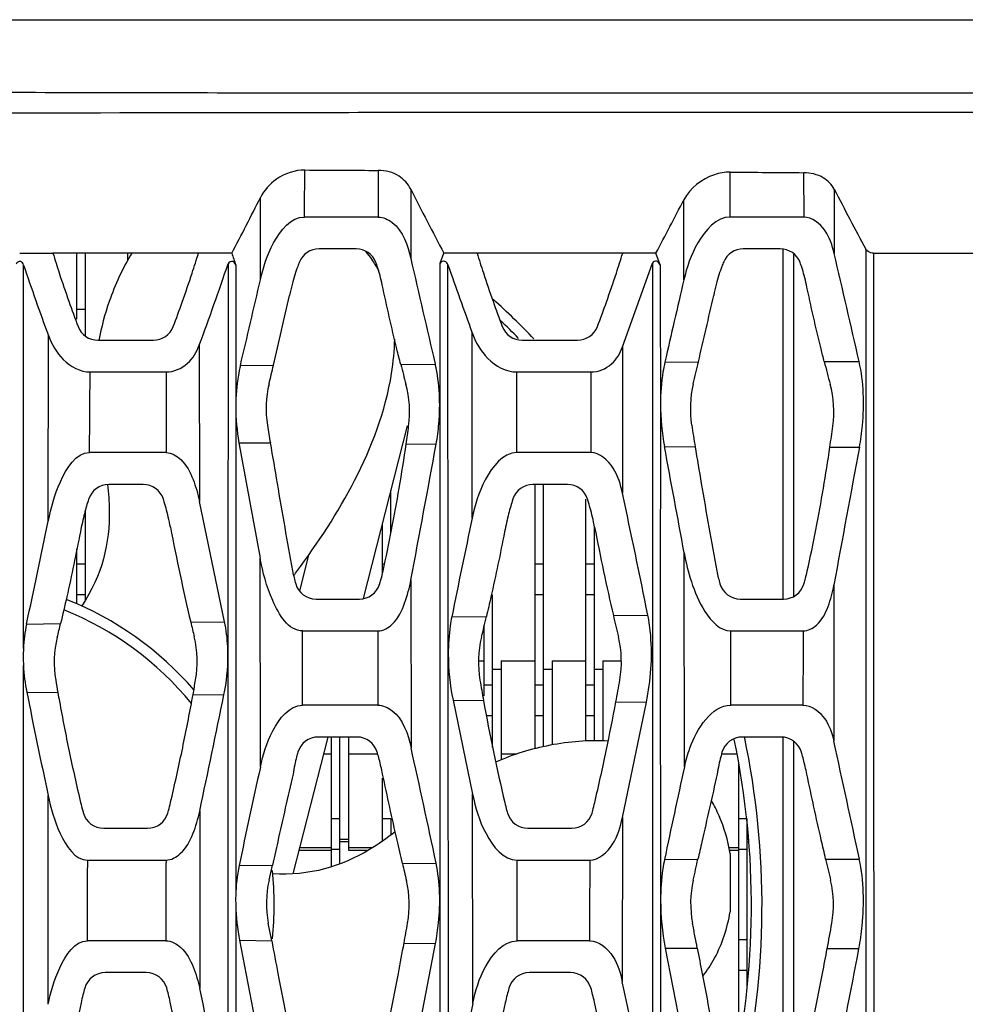
# Model space of a CAD drawing. Units: millimetres. Extents: x 49150 to 54947, y -3977 to 122.
# Drawn here: x 50992 to 51037, y -1511 to -1465 of the extents above; entities that cross this region are included whole.
import ezdxf

# ---------------------------------------------------------------- set-up
doc = ezdxf.new("R2010")
doc.units = ezdxf.units.MM
doc.layers.add('02___PRT_ALL_AXES', color=7, linetype='Continuous')
doc.layers.add('06___PRT_ALL_SURFS', color=7, linetype='Continuous')

msp = doc.modelspace()

# ---------------------------------------------------------------- linework, layer by layer
at = {"color": 7, "linetype": 'Continuous'}
for p, q in [((51028.184, -1492.171), (51028.184, -1475.692)), ((50994.884, -1478.982), (50994.884, -1475.871)), ((50995.284, -1479.772), (50995.284, -1475.871)), ((50997.284, -1476.204), (50997.284, -1475.871)), ((51028.684, -1492.033), (51028.684, -1475.916)), ((50995.284, -1478.521), (50994.884, -1478.521)), ((51010.46, -1484.005), (51008.379, -1492.142)), ((51016.484, -1499.23), (51016.484, -1486.771)), ((51016.884, -1499.136), (51016.884, -1486.771)), ((51009.684, -1489.085), (51009.684, -1487.038)), ((51018.884, -1498.864), (51018.884, -1487.462)), ((50995.284, -1492.205), (50995.284, -1487.972)), ((51009.284, -1490.982), (51009.284, -1488.603)), ((51019.284, -1498.85), (51019.284, -1488.789)), ((50994.884, -1492.401), (50994.884, -1489.807)), ((51005.804, -1490.101), (51005.375, -1491.782)), ((50995.284, -1490.521), (50994.884, -1490.521)), ((51009.385, -1490.521), (51009.284, -1490.521)), ((51016.884, -1490.521), (51016.484, -1490.521)), ((51019.284, -1490.521), (51018.884, -1490.521)), ((51005.187, -1490.952), (51005.232, -1490.892)), ((50995.284, -1491.974), (50994.884, -1491.974)), ((51014.484, -1499.167), (51014.484, -1491.974)), ((51016.884, -1491.974), (51016.484, -1491.974)), ((51019.284, -1491.974), (51018.884, -1491.974)), ((51014.084, -1496.731), (51014.084, -1493.445)), ((51013.823, -1495.077), (51014.084, -1495.077)), ((51014.884, -1495.077), (51016.484, -1495.077)), ((51014.884, -1495.077), (51014.884, -1499.747)), ((51017.284, -1495.077), (51018.884, -1495.077)), ((51017.284, -1495.077), (51017.284, -1499.047)), ((51019.684, -1495.077), (51020.542, -1495.077)), ((51019.684, -1495.077), (51019.684, -1498.857)), ((51014.484, -1495.477), (51014.884, -1495.477)), ((51016.884, -1495.477), (51017.284, -1495.477)), ((51019.284, -1495.477), (51019.684, -1495.477)), ((51014.484, -1496.228), (51014.084, -1496.228)), ((51016.884, -1496.228), (51016.484, -1496.228)), ((51019.284, -1496.228), (51018.884, -1496.228)), ((51014.484, -1497.68), (51014.19, -1497.68)), ((51016.884, -1497.68), (51016.484, -1497.68)), ((51019.284, -1497.68), (51018.884, -1497.68)), ((51006.71, -1498.671), (51005.063, -1505.112)), ((51006.884, -1504.788), (51006.884, -1498.671)), ((51007.284, -1504.644), (51007.284, -1498.671)), ((51007.684, -1498.671), (51007.684, -1504.001)), ((51028.184, -1515.171), (51028.184, -1498.687)), ((51028.684, -1514.989), (51028.684, -1498.876)), ((51006.884, -1499.477), (51006.504, -1499.477)), ((51009.041, -1499.477), (51007.684, -1499.477)), ((51015.645, -1499.477), (51014.884, -1499.477)), ((51025.987, -1499.477), (51025.297, -1499.477)), ((51026.084, -1513.318), (51026.084, -1499.961)), ((51009.284, -1503.576), (51009.284, -1500.605)), ((51007.284, -1502.521), (51006.884, -1502.521)), ((51009.684, -1502.521), (51009.284, -1502.521)), ((51009.684, -1502.521), (51009.684, -1503.292)), ((51026.484, -1502.521), (51026.084, -1502.521)), ((51026.484, -1510.408), (51026.484, -1502.521)), ((51007.284, -1503.477), (51007.684, -1503.477)), ((51007.284, -1503.601), (51007.684, -1503.601)), ((51026.47, -1503.477), (51026.551, -1503.477)), ((51026.479, -1503.601), (51026.556, -1503.601)), ((51005.347, -1504.001), (51006.884, -1504.001)), ((51005.379, -1503.877), (51006.884, -1503.877)), ((51007.284, -1503.974), (51006.884, -1503.974)), ((51007.684, -1503.877), (51008.824, -1503.877)), ((51007.684, -1504.001), (51008.618, -1504.001)), ((51025.618, -1503.877), (51026.084, -1503.877)), ((51025.648, -1504.001), (51026.084, -1504.001)), ((51026.484, -1503.974), (51026.084, -1503.974)), ((51025.684, -1504.152), (51025.684, -1506.903)), ((51026.484, -1508.228), (51026.084, -1508.228)), ((51026.484, -1509.68), (51026.084, -1509.68))]:
    msp.add_line(p, q, dxfattribs=at)
for centre, radius, start, end in [((51003.249, -1479.996), 6.737, 34.6995, 38.7864), ((51003.619, -1479.743), 6.289, 28.9226, 34.7182), ((50988.684, -1506.601), 38.5, 43.8852, 47.8718), ((50988.684, -1506.601), 38, 44.6665, 46.4593), ((50968.824, -1463.713), 45.434, 322.9835, 323.1637), ((50988.684, -1506.601), 15.5, 40.8666, 68.4476), ((50988.684, -1506.601), 15, 39.339, 68.1477), ((50988.684, -1506.601), 38, 347.2197, 11.8692), ((50988.684, -1506.601), 38.5, 347.1372, 11.9163), ((50988.684, -1506.601), 15.5, 354.1504, 6.0795)]:
    msp.add_arc(centre, radius, start, end, dxfattribs=at)
for points, knots in [([(50997.478, -1475.867), (50997.036, -1476.577), (50996.406, -1477.965), (50996.034, -1479.367), (50995.923, -1479.981)], [0, 0, 0, 0, 0.563204, 1, 1, 1, 1]), ([(51005.232, -1490.892), (51006.254, -1489.523), (51008.176, -1486.611), (51009.623, -1482.827), (51009.859, -1480.461), (51009.865, -1479.918)], [0, 0, 0, 0, 0.423826, 0.866989, 1, 1, 1, 1]), ([(50996.326, -1486.777), (50996.371, -1487.178), (50996.52, -1489.126), (50996.088, -1491.039), (50995.108, -1492.495)], [0, 0, 0, 0, 0.205462, 1, 1, 1, 1]), ([(51019.932, -1498.861), (51019.022, -1498.807), (51017.137, -1498.975), (51015.432, -1499.497), (51014.624, -1499.852)], [0, 0, 0, 0, 0.497881, 1, 1, 1, 1]), ([(51025.684, -1504.152), (51025.58, -1503.537), (51025.328, -1502.675), (51024.928, -1501.894), (51024.793, -1501.666)], [0, 0, 0, 0, 0.694216, 1, 1, 1, 1]), ([(51009.892, -1503.142), (51009.497, -1503.443), (51007.823, -1504.623), (51005.862, -1505.232), (51004.112, -1505.111)], [0, 0, 0, 0, 0.240718, 1, 1, 1, 1])]:
    msp.add_open_spline(points, degree=3, knots=knots, dxfattribs=at)
for points in [[(51024.949, -1509.087), (51025.307, -1508.421), (51025.552, -1507.677), (51025.684, -1506.903)], [(51024.395, -1509.936), (51024.603, -1509.672), (51024.787, -1509.387), (51024.949, -1509.087)]]:
    msp.add_open_spline(points, degree=3, dxfattribs=at)
at = {"layer": '02___PRT_ALL_AXES', "color": 7, "linetype": 'Continuous'}
msp.add_line((50831.471, -1464.871), (51095.174, -1464.871), dxfattribs=at)
at = {"layer": '06___PRT_ALL_SURFS', "color": 7, "linetype": 'Continuous'}
for p, q in [((50795.184, -1464.871), (51099.184, -1464.871)), ((51029.141, -1472.08), (51029.162, -1474.171)), ((51010.62, -1472.851), (51010.625, -1476.131)), ((51030.584, -1472.859), (51030.584, -1475.883)), ((51003.531, -1477.126), (51003.539, -1473.249)), ((51009.091, -1474.171), (51005.609, -1474.171)), ((51029.152, -1474.171), (51025.683, -1474.171)), ((51008.045, -1475.671), (51006.297, -1475.671)), ((51028.045, -1475.671), (51026.297, -1475.671)), ((51032.086, -1475.689), (51032.073, -1545.118)), ((50992.184, -1475.871), (50993.751, -1475.871)), ((51002.184, -1475.871), (50993.751, -1475.871)), ((51012.015, -1476.35), (51012.184, -1475.871)), ((51022.184, -1475.871), (51012.184, -1475.871)), ((51022.379, -1476.422), (51022.184, -1475.871)), ((51032.436, -1475.871), (51052.241, -1475.871)), ((50992.363, -1494.5), (50992.371, -1476.435)), ((51002.014, -1476.373), (51002.003, -1494.84)), ((51002.373, -1476.433), (51002.371, -1483.112)), ((51012.01, -1546.75), (51012.015, -1476.35)), ((51012.391, -1494.76), (51012.376, -1476.419)), ((51020.605, -1480.29), (51022.016, -1476.344)), ((51022.016, -1476.344), (51022.013, -1539.464)), ((50993.533, -1488.497), (50993.54, -1479.756)), ((50995.874, -1479.971), (50998.489, -1479.971)), ((51013.521, -1488.353), (51013.515, -1479.618)), ((51015.874, -1479.971), (51018.489, -1479.971)), ((51000.653, -1480.205), (51000.663, -1487.573)), ((51020.605, -1480.29), (51020.604, -1487.188)), ((51002.59, -1481.165), (51004.148, -1481.155)), ((51010.152, -1481.119), (51011.776, -1481.11)), ((51022.605, -1481.006), (51024.184, -1481)), ((51030.117, -1480.983), (51031.762, -1480.981)), ((50995.506, -1481.471), (50999.088, -1481.471)), ((51015.623, -1481.471), (51019.115, -1481.471)), ((51002.371, -1483.112), (51002.369, -1506.146)), ((51002.523, -1484.802), (51004.002, -1484.814)), ((51010.406, -1484.86), (51011.82, -1484.869)), ((51022.582, -1484.986), (51024.031, -1484.993)), ((51030.384, -1485.014), (51031.776, -1485.016)), ((50999.093, -1485.271), (50995.477, -1485.271)), ((51019.107, -1485.272), (51015.62, -1485.271)), ((50998.008, -1486.771), (50996.386, -1486.771)), ((51018.008, -1486.771), (51016.386, -1486.771)), ((51001.847, -1493.238), (51000.663, -1487.573)), ((51003.532, -1500.09), (51003.526, -1490.244)), ((51010.634, -1491.265), (51010.636, -1499.173)), ((51030.573, -1491.516), (51030.569, -1498.874)), ((51006.158, -1492.171), (51008.2, -1492.171)), ((51026.158, -1492.171), (51028.2, -1492.171)), ((51020.176, -1492.946), (51021.802, -1492.935)), ((50992.51, -1493.347), (50994.112, -1493.326)), ((51000.247, -1493.254), (51001.847, -1493.238)), ((51012.555, -1493.014), (51014.19, -1492.998)), ((51005.524, -1493.671), (51009.076, -1493.671)), ((51009.076, -1493.671), (51009.068, -1497.171)), ((51025.712, -1493.671), (51029.12, -1493.671)), ((51025.721, -1497.171), (51025.712, -1493.671)), ((51012.399, -1517.742), (51012.391, -1494.76)), ((51002.003, -1494.84), (51001.999, -1517.74)), ((50992.362, -1517.291), (50992.362, -1495.295)), ((50992.518, -1496.555), (50993.985, -1496.578)), ((51000.357, -1496.667), (51001.815, -1496.685)), ((51012.615, -1496.934), (51014.051, -1496.951)), ((51012.615, -1496.934), (51013.538, -1501.361)), ((51020.294, -1497.014), (51021.732, -1497.026)), ((51020.599, -1502.47), (51021.732, -1497.026)), ((51009.068, -1497.171), (51005.519, -1497.171)), ((51029.114, -1497.171), (51025.721, -1497.171)), ((51008.083, -1498.671), (51006.257, -1498.671)), ((51028.083, -1498.671), (51026.257, -1498.671)), ((50993.528, -1511.266), (50993.525, -1501.422)), ((51013.548, -1511.224), (51013.538, -1501.361)), ((51000.674, -1502.163), (51000.675, -1510.527)), ((51020.599, -1502.47), (51020.597, -1510.199)), ((50996.145, -1502.971), (50998.21, -1502.971)), ((51016.145, -1502.971), (51018.21, -1502.971)), ((50995.39, -1504.471), (50999.083, -1504.471)), ((51015.633, -1504.471), (51019.06, -1504.471)), ((51015.637, -1508.271), (51015.633, -1504.471)), ((51022.587, -1504.441), (51024.161, -1504.434)), ((51030.184, -1504.419), (51031.772, -1504.42)), ((51002.529, -1504.727), (51004.099, -1504.706)), ((51003.94, -1505.411), (51004.099, -1504.706)), ((51010.233, -1504.629), (51011.816, -1504.611)), ((51002.369, -1506.609), (51002.375, -1529.708)), ((51004.066, -1508.278), (51003.906, -1507.44)), ((50999.078, -1508.271), (50995.388, -1508.271)), ((51002.548, -1508.251), (51004.066, -1508.278)), ((51002.548, -1508.251), (51003.543, -1513.365)), ((51019.054, -1508.271), (51015.637, -1508.271)), ((51010.307, -1508.378), (51011.791, -1508.4)), ((51010.635, -1514.356), (51011.791, -1508.4)), ((51022.617, -1508.615), (51024.132, -1508.625)), ((51022.617, -1508.615), (51023.538, -1513.367)), ((51030.258, -1508.643), (51031.752, -1508.643)), ((50998.154, -1509.771), (50996.215, -1509.771)), ((51018.154, -1509.771), (51016.215, -1509.771))]:
    msp.add_line(p, q, dxfattribs=at)
for centre, radius, start, end in [((51150.203, -1402.508), 156.305, 206.74587, 207.9927), ((51265.131, -1350.191), 264.688, 207.60951, 208.30304), ((50870.22, -1406.012), 149.315, 332.10413, 333.23662), ((50104.809, -993.066), 1036.667, 332.242608, 332.399138), ((51006.297, -1476.671), 1, 90, 157.0012), ((51008.045, -1476.671), 1, 20.693, 90), ((51026.297, -1476.671), 1, 90, 157.0012), ((51028.045, -1476.671), 1, 20.693, 90), ((51141.502, -1429.254), 146.911, 198.50086, 198.73203), ((52155.601, -1214.008), 1174.597, 192.894711, 193.143969), ((50360.651, -1633.428), 688.208, 12.797962, 13.233608), ((51102.806, -1439.426), 116.472, 198.52697, 200.2592), ((50830.028, -1417.47), 181.793, 339.81256, 341.09429), ((51439.536, -1326.104), 452.836, 199.38671, 199.81638), ((50574.702, -1379.385), 439.827, 346.61991, 347.16019), ((51891.744, -1679.591), 891.538, 166.874412, 167.129735), ((50687.273, -1406.509), 325.548, 346.74457, 347.3395), ((50707.634, -1406.592), 325.177, 346.77221, 347.33978), ((50995.874, -1478.971), 1, 200.9425, 270), ((50998.489, -1478.971), 1, 270, 339.1297), ((51015.874, -1478.971), 1, 200.9425, 270), ((51018.489, -1478.971), 1, 270, 339.1297), ((50672.405, -1403.013), 340.822, 346.59442, 346.74557), ((51086.666, -1461.451), 79.001, 194.41611, 195.11079), ((50693.178, -1403.196), 340.028, 346.59429, 346.77261), ((51106.857, -1461.4), 79.199, 194.3161, 195.11017), ((51008.804, -1483.189), 5, 166.5948, 189.1177), ((51005.569, -1483.349), 5, 352.2687, 15.1128), ((51028.804, -1483.189), 5, 166.5948, 189.1177), ((51025.569, -1483.349), 5, 352.2687, 15.1128), ((51033.242, -1482.989), 10.845, 180.011, 190.6112), ((51292.197, -1437.706), 292.019, 189.11785, 189.28336), ((50917.955, -1471.457), 93.418, 351.75084, 352.27039), ((51312.483, -1437.66), 292.309, 189.11791, 189.31871), ((50938.282, -1471.502), 93.088, 351.65422, 352.27106), ((51503.135, -1395.328), 508.545, 190.13343, 190.7569), ((49228.002, -1157.4), 1813.627, 349.392097, 349.597614), ((49716.339, -1730.411), 1329.1, 10.421448, 10.641027), ((51944.235, -1657.202), 928.563, 169.313609, 169.721507), ((50996.386, -1487.771), 1, 90, 161.5405), ((50998.008, -1487.771), 1, 18.0211, 90), ((51016.386, -1487.771), 1, 90, 161.5405), ((51018.008, -1487.771), 1, 18.0211, 90), ((50656.827, -1566.043), 372.225, 11.32697, 12.23064), ((50140.394, -1311.089), 871.389, 347.926995, 348.252877), ((51114.484, -1466.466), 117.336, 190.96776, 193.19756), ((51471.514, -1585.747), 468.233, 167.99468, 168.57719), ((51134.353, -1466.493), 117.202, 190.96689, 193.04464), ((51006.158, -1491.171), 1, 196.221, 270), ((51008.2, -1491.171), 1, 270, 343.0003), ((51026.158, -1491.171), 1, 196.221, 270), ((51028.2, -1491.171), 1, 270, 343.0003), ((51138.742, -1465.481), 121.706, 193.04247, 193.53076), ((50890.272, -1468.597), 106.744, 346.24943, 346.60481), ((51119.273, -1465.354), 122.252, 193.19221, 193.53014), ((50910.595, -1468.675), 106.412, 346.24897, 346.78718), ((50998.814, -1495.158), 5, 166.2498, 189.5896), ((50995.553, -1495.126), 5, 350.1462, 13.5296), ((51018.814, -1495.158), 5, 166.2498, 189.5896), ((51015.553, -1495.126), 5, 350.1462, 13.5296), ((51000.527, -1494.9), 8.174, 177.1978, 182.7702), ((51023.059, -1494.759), 10.668, 180.008, 191.766), ((50992.781, -1494.834), 9.222, 348.418, 359.9622), ((51000.839, -1494.888), 8.486, 182.7503, 191.3299), ((51080.135, -1481.419), 87.474, 189.58949, 189.97927), ((50906.412, -1479.642), 95.476, 349.72805, 350.14605), ((51100.029, -1481.437), 87.366, 189.58928, 190.22834), ((50926.16, -1479.597), 95.732, 349.5176, 350.14541), ((51409.167, -1412.853), 424.973, 191.35915, 192.02921), ((50089.654, -1309.442), 931.181, 348.05553, 348.399803), ((51104.089, -1480.656), 91.501, 190.25844, 193.33358), ((51006.257, -1499.671), 1, 90, 163.7195), ((51008.083, -1499.671), 1, 16.5758, 90), ((51026.257, -1499.671), 1, 90, 163.7195), ((51028.083, -1499.671), 1, 16.5758, 90), ((50517.623, -1613.122), 525.515, 11.93775, 12.5565), ((50554.399, -1601.072), 467.478, 11.90817, 12.5902), ((51512.318, -1612.616), 521.081, 167.5289, 168.05055), ((51445.74, -1593.427), 432.409, 167.53244, 168.1242), ((50996.145, -1501.971), 1, 196.3321, 270), ((50998.21, -1501.971), 1, 270, 343.7008), ((51016.145, -1501.971), 1, 196.3321, 270), ((51018.21, -1501.971), 1, 270, 343.7008), ((51371.795, -1425.168), 350.684, 193.06121, 193.23085), ((51366.961, -1421.616), 366.259, 193.09994, 193.22872), ((51008.819, -1506.507), 5, 167.3313, 190.7473), ((51005.553, -1506.574), 5, 349.9199, 13.2249), ((51028.819, -1506.507), 5, 167.3313, 190.7473), ((51025.553, -1506.574), 5, 349.9199, 13.2249), ((51034.294, -1506.365), 11.891, 180.0077, 190.9092), ((51012.286, -1506.356), 9.92, 181.4578, 191.0114), ((50865.981, -1481.753), 146.762, 349.5474, 349.91594), ((50883.292, -1481.268), 149.495, 349.44831, 349.91337), ((50098.522, -1330.828), 950.019, 348.836496, 349.212333), ((50996.215, -1510.771), 1, 90, 164.3023), ((50998.154, -1510.771), 1, 15.9622, 90), ((51016.215, -1510.771), 1, 90, 164.3023), ((51018.154, -1510.771), 1, 15.9622, 90), ((50603.874, -1595.962), 405.895, 11.32973, 12.15089), ((50263.548, -1670.64), 773.863, 11.533058, 11.965625), ((51520.615, -1618.675), 518.327, 168.03569, 168.57347)]:
    msp.add_arc(centre, radius, start, end, dxfattribs=at)
for points, knots in [([(50947.184, -1468.23), (50952.025, -1468.23), (50961.701, -1468.178), (50976.2, -1468.219), (50990.665, -1468.295), (51005.083, -1468.317), (51019.437, -1468.321), (51033.72, -1468.322), (51047.929, -1468.33), (51057.377, -1468.115), (51062.09, -1468.129)], [0, 0, 0, 0, 0.126393, 0.252628, 0.378531, 0.504058, 0.629041, 0.75329, 0.876964, 1, 1, 1, 1]), ([(50947.184, -1469.292), (50956.845, -1469.292), (50976.121, -1469.31), (51000.176, -1469.235), (51019.322, -1469.233), (51033.577, -1469.226), (51047.749, -1469.222), (51057.171, -1469.315), (51061.866, -1469.297)], [0, 0, 0, 0, 0.252716, 0.504256, 0.629269, 0.753539, 0.87717, 1, 1, 1, 1]), ([(51005.628, -1471.954), (51005.16, -1471.953), (51004.294, -1472.244), (51003.711, -1472.909), (51003.539, -1473.249)], [0, 0, 0, 0, 0.551243, 1, 1, 1, 1]), ([(51010.62, -1472.851), (51010.499, -1472.609), (51010.062, -1472.131), (51009.428, -1471.971), (51009.085, -1471.97)], [0, 0, 0, 0, 0.440986, 1, 1, 1, 1]), ([(51025.689, -1472.054), (51025.435, -1472.052), (51024.562, -1472.195), (51023.787, -1472.812), (51023.5, -1473.363)], [0, 0, 0, 0, 0.290219, 1, 1, 1, 1]), ([(51030.584, -1472.859), (51030.47, -1472.64), (51030.051, -1472.214), (51029.468, -1472.083), (51029.15, -1472.08)], [0, 0, 0, 0, 0.436839, 1, 1, 1, 1]), ([(51003.531, -1477.126), (51003.667, -1476.527), (51004.007, -1475.4), (51004.976, -1474.171), (51005.609, -1474.171)], [0, 0, 0, 0, 0.492228, 1, 1, 1, 1]), ([(51009.091, -1474.171), (51009.325, -1474.171), (51010.187, -1474.572), (51010.483, -1475.508), (51010.625, -1476.131)], [0, 0, 0, 0, 0.267953, 1, 1, 1, 1]), ([(51025.683, -1474.171), (51025.033, -1474.171), (51024.011, -1475.375), (51023.639, -1476.529), (51023.498, -1477.135)], [0, 0, 0, 0, 0.510626, 1, 1, 1, 1]), ([(51030.584, -1475.883), (51030.496, -1475.509), (51030.271, -1474.766), (51029.549, -1474.171), (51029.152, -1474.171)], [0, 0, 0, 0, 0.491476, 1, 1, 1, 1]), ([(51032.436, -1475.871), (51032.395, -1475.871), (51032.261, -1475.856), (51032.13, -1475.772), (51032.086, -1475.689)], [0, 0, 0, 0, 0.30285, 1, 1, 1, 1]), ([(50992.371, -1476.435), (50992.348, -1476.366), (50992.244, -1476.203), (50992.038, -1476.309), (50992.013, -1476.386)], [0, 0, 0, 0, 0.472892, 1, 1, 1, 1]), ([(50993.751, -1475.871), (50993.847, -1476.183), (50994.087, -1476.942), (50994.48, -1478.096), (50994.789, -1478.934), (50994.94, -1479.329)], [0, 0, 0, 0, 0.266729, 0.653024, 1, 1, 1, 1]), ([(50999.424, -1479.328), (50999.57, -1478.945), (50999.878, -1478.11), (51000.272, -1476.957), (51000.518, -1476.186), (51000.616, -1475.871)], [0, 0, 0, 0, 0.336148, 0.730325, 1, 1, 1, 1]), ([(51002.373, -1476.433), (51002.35, -1476.364), (51002.25, -1476.203), (51002.039, -1476.297), (51002.014, -1476.373)], [0, 0, 0, 0, 0.477482, 1, 1, 1, 1]), ([(51012.376, -1476.419), (51012.352, -1476.351), (51012.252, -1476.199), (51012.041, -1476.277), (51012.015, -1476.35)], [0, 0, 0, 0, 0.48047, 1, 1, 1, 1]), ([(51013.751, -1475.871), (51013.847, -1476.183), (51014.087, -1476.942), (51014.48, -1478.096), (51014.789, -1478.934), (51014.94, -1479.329)], [0, 0, 0, 0, 0.266764, 0.653041, 1, 1, 1, 1]), ([(51019.424, -1479.328), (51019.57, -1478.945), (51019.878, -1478.11), (51020.272, -1476.957), (51020.518, -1476.186), (51020.616, -1475.871)], [0, 0, 0, 0, 0.336147, 0.730322, 1, 1, 1, 1]), ([(51022.379, -1476.422), (51022.354, -1476.352), (51022.258, -1476.198), (51022.042, -1476.27), (51022.016, -1476.344)], [0, 0, 0, 0, 0.487327, 1, 1, 1, 1]), ([(51032.436, -1475.871), (51032.435, -1481.67), (51032.45, -1504.733), (51032.458, -1527.795), (51032.445, -1545.059)], [0, 0, 0, 0, 0.251444, 1, 1, 1, 1]), ([(51005.376, -1476.281), (51005.346, -1476.351), (51005.267, -1476.552), (51005.146, -1476.906), (51005.018, -1477.362), (51004.942, -1477.688), (51004.906, -1477.861)], [0, 0, 0, 0, 0.139649, 0.392059, 0.678354, 1, 1, 1, 1]), ([(51009.279, -1477.369), (51009.247, -1477.22), (51009.182, -1476.941), (51009.079, -1476.591), (51009.008, -1476.39), (51008.981, -1476.318)], [0, 0, 0, 0, 0.418118, 0.787734, 1, 1, 1, 1]), ([(51025.376, -1476.281), (51025.346, -1476.351), (51025.267, -1476.552), (51025.146, -1476.906), (51025.018, -1477.362), (51024.942, -1477.688), (51024.906, -1477.861)], [0, 0, 0, 0, 0.139649, 0.392059, 0.678354, 1, 1, 1, 1]), ([(51029.279, -1477.369), (51029.247, -1477.22), (51029.182, -1476.941), (51029.079, -1476.591), (51029.008, -1476.39), (51028.981, -1476.318)], [0, 0, 0, 0, 0.418118, 0.787734, 1, 1, 1, 1]), ([(51010.152, -1481.119), (51010.089, -1480.873), (51009.775, -1479.627), (51009.49, -1478.375), (51009.279, -1477.369)], [0, 0, 0, 0, 0.197925, 1, 1, 1, 1]), ([(51030.117, -1480.983), (51030.066, -1480.782), (51029.765, -1479.581), (51029.49, -1478.375), (51029.279, -1477.369)], [0, 0, 0, 0, 0.167751, 1, 1, 1, 1]), ([(50993.54, -1479.756), (50993.693, -1480.171), (50994.143, -1480.982), (50995.04, -1481.471), (50995.506, -1481.471)], [0, 0, 0, 0, 0.486493, 1, 1, 1, 1]), ([(51013.515, -1479.618), (51013.675, -1480.063), (51014.161, -1480.933), (51015.12, -1481.471), (51015.623, -1481.471)], [0, 0, 0, 0, 0.484607, 1, 1, 1, 1]), ([(50999.088, -1481.471), (50999.453, -1481.471), (51000.171, -1481.159), (51000.536, -1480.523), (51000.653, -1480.205)], [0, 0, 0, 0, 0.518398, 1, 1, 1, 1]), ([(51019.115, -1481.471), (51019.463, -1481.471), (51020.148, -1481.194), (51020.498, -1480.59), (51020.605, -1480.29)], [0, 0, 0, 0, 0.521586, 1, 1, 1, 1]), ([(51002.59, -1481.165), (51002.554, -1481.317), (51002.426, -1481.958), (51002.371, -1482.613), (51002.371, -1483.112)], [0, 0, 0, 0, 0.23764, 1, 1, 1, 1]), ([(51011.82, -1484.869), (51011.879, -1484.551), (51012.043, -1483.304), (51011.987, -1482.02), (51011.776, -1481.11)], [0, 0, 0, 0, 0.257286, 1, 1, 1, 1]), ([(51022.605, -1481.006), (51022.57, -1481.16), (51022.443, -1481.814), (51022.397, -1482.482), (51022.397, -1482.991)], [0, 0, 0, 0, 0.236511, 1, 1, 1, 1]), ([(51031.776, -1485.016), (51031.84, -1484.676), (51032.025, -1483.339), (51031.983, -1481.96), (51031.762, -1480.981)], [0, 0, 0, 0, 0.256523, 1, 1, 1, 1]), ([(51022.397, -1482.991), (51022.397, -1486.892), (51022.359, -1494.683), (51022.402, -1502.475), (51022.402, -1506.366)], [0, 0, 0, 0, 0.500651, 1, 1, 1, 1]), ([(51004.002, -1484.814), (51004.106, -1485.449), (51004.442, -1487.462), (51004.798, -1489.473), (51005.051, -1490.848)], [0, 0, 0, 0, 0.31529, 1, 1, 1, 1]), ([(51009.317, -1490.848), (51009.603, -1489.555), (51009.99, -1487.564), (51010.305, -1485.557), (51010.406, -1484.86)], [0, 0, 0, 0, 0.653591, 1, 1, 1, 1]), ([(51024.031, -1484.993), (51024.126, -1485.568), (51024.452, -1487.522), (51024.798, -1489.473), (51025.051, -1490.848)], [0, 0, 0, 0, 0.294447, 1, 1, 1, 1]), ([(51029.317, -1490.848), (51029.603, -1489.555), (51029.98, -1487.615), (51030.289, -1485.659), (51030.384, -1485.014)], [0, 0, 0, 0, 0.670646, 1, 1, 1, 1]), ([(50993.533, -1488.497), (50993.664, -1487.866), (50993.964, -1486.722), (50994.829, -1485.271), (50995.477, -1485.271)], [0, 0, 0, 0, 0.498678, 1, 1, 1, 1]), ([(50999.093, -1485.271), (50999.348, -1485.271), (50999.944, -1485.628), (51000.387, -1486.521), (51000.589, -1487.219), (51000.663, -1487.573)], [0, 0, 0, 0, 0.260646, 0.632005, 1, 1, 1, 1]), ([(51015.62, -1485.271), (51014.967, -1485.271), (51013.984, -1486.567), (51013.653, -1487.732), (51013.521, -1488.353)], [0, 0, 0, 0, 0.507219, 1, 1, 1, 1]), ([(51020.604, -1487.188), (51020.515, -1486.778), (51020.293, -1485.974), (51019.537, -1485.271), (51019.107, -1485.271)], [0, 0, 0, 0, 0.493768, 1, 1, 1, 1]), ([(50995.438, -1487.455), (50995.436, -1487.46), (50995.399, -1487.572), (50995.328, -1487.803), (50995.23, -1488.164), (50995.134, -1488.571), (50995.074, -1488.858), (50995.045, -1489.009)], [0, 0, 0, 0, 0.011305, 0.219338, 0.45181, 0.711198, 1, 1, 1, 1]), ([(50999.291, -1488.789), (50999.26, -1488.628), (50999.196, -1488.324), (50999.091, -1487.897), (50999.009, -1487.617), (50998.965, -1487.478), (50998.959, -1487.462)], [0, 0, 0, 0, 0.360835, 0.681001, 0.962639, 1, 1, 1, 1]), ([(51015.438, -1487.455), (51015.436, -1487.46), (51015.399, -1487.572), (51015.328, -1487.803), (51015.23, -1488.164), (51015.134, -1488.571), (51015.074, -1488.858), (51015.045, -1489.01)], [0, 0, 0, 0, 0.011305, 0.219331, 0.451796, 0.711175, 1, 1, 1, 1]), ([(51019.291, -1488.789), (51019.26, -1488.628), (51019.196, -1488.324), (51019.091, -1487.897), (51019.009, -1487.617), (51018.965, -1487.478), (51018.959, -1487.462)], [0, 0, 0, 0, 0.36086, 0.681014, 0.96264, 1, 1, 1, 1]), ([(50995.045, -1489.009), (50994.846, -1490.031), (50994.545, -1491.472), (50994.212, -1492.906), (50994.112, -1493.326)], [0, 0, 0, 0, 0.706787, 1, 1, 1, 1]), ([(51015.045, -1489.01), (51014.846, -1490.031), (51014.568, -1491.362), (51014.263, -1492.687), (51014.19, -1492.998)], [0, 0, 0, 0, 0.76527, 1, 1, 1, 1]), ([(51005.524, -1493.671), (51004.854, -1493.671), (51003.953, -1492.133), (51003.655, -1490.926), (51003.526, -1490.244)], [0, 0, 0, 0, 0.491288, 1, 1, 1, 1]), ([(51005.051, -1490.848), (51005.073, -1490.955), (51005.118, -1491.157), (51005.171, -1491.357), (51005.198, -1491.451)], [0, 0, 0, 0, 0.52935, 1, 1, 1, 1]), ([(51009.157, -1491.464), (51009.176, -1491.4), (51009.235, -1491.196), (51009.285, -1490.99), (51009.317, -1490.848)], [0, 0, 0, 0, 0.315626, 1, 1, 1, 1]), ([(51025.051, -1490.848), (51025.073, -1490.955), (51025.118, -1491.157), (51025.171, -1491.357), (51025.198, -1491.451)], [0, 0, 0, 0, 0.52935, 1, 1, 1, 1]), ([(51029.157, -1491.464), (51029.176, -1491.4), (51029.235, -1491.196), (51029.285, -1490.99), (51029.317, -1490.848)], [0, 0, 0, 0, 0.315627, 1, 1, 1, 1]), ([(51009.076, -1493.671), (51009.327, -1493.671), (51009.932, -1493.307), (51010.368, -1492.374), (51010.564, -1491.64), (51010.634, -1491.265)], [0, 0, 0, 0, 0.249013, 0.623297, 1, 1, 1, 1]), ([(51023.852, -1491.348), (51024.013, -1491.84), (51024.367, -1492.749), (51025.206, -1493.671), (51025.712, -1493.671)], [0, 0, 0, 0, 0.505606, 1, 1, 1, 1]), ([(51029.12, -1493.671), (51029.35, -1493.671), (51029.913, -1493.376), (51030.335, -1492.526), (51030.511, -1491.858), (51030.573, -1491.516)], [0, 0, 0, 0, 0.249684, 0.622533, 1, 1, 1, 1]), ([(51021.732, -1497.026), (51021.947, -1495.999), (51022.046, -1494.607), (51021.865, -1493.248), (51021.802, -1492.935)], [0, 0, 0, 0, 0.766457, 1, 1, 1, 1]), ([(51002.003, -1494.84), (51002.003, -1494.7), (51001.991, -1494.163), (51001.927, -1493.626), (51001.847, -1493.238)], [0, 0, 0, 0, 0.261021, 1, 1, 1, 1]), ([(51012.555, -1493.014), (51012.527, -1493.151), (51012.428, -1493.728), (51012.391, -1494.314), (51012.391, -1494.76)], [0, 0, 0, 0, 0.238155, 1, 1, 1, 1]), ([(50993.985, -1496.578), (50994.009, -1496.717), (50994.175, -1497.647), (50994.513, -1499.376), (50994.867, -1500.96), (50995.055, -1501.758)], [0, 0, 0, 0, 0.08042, 0.535958, 1, 1, 1, 1]), ([(50999.297, -1501.764), (50999.487, -1500.951), (50999.842, -1499.35), (51000.178, -1497.649), (51000.34, -1496.762), (51000.357, -1496.667)], [0, 0, 0, 0, 0.480131, 0.944138, 1, 1, 1, 1]), ([(51019.297, -1501.764), (51019.487, -1500.951), (51019.838, -1499.37), (51020.151, -1497.784), (51020.294, -1497.014)], [0, 0, 0, 0, 0.515038, 1, 1, 1, 1]), ([(51003.532, -1500.09), (51003.662, -1499.503), (51003.972, -1498.4), (51004.901, -1497.171), (51005.519, -1497.171)], [0, 0, 0, 0, 0.493132, 1, 1, 1, 1]), ([(51009.068, -1497.171), (51009.309, -1497.171), (51010.19, -1497.582), (51010.494, -1498.537), (51010.636, -1499.173)], [0, 0, 0, 0, 0.270179, 1, 1, 1, 1]), ([(51023.528, -1500.075), (51023.594, -1499.78), (51023.91, -1498.64), (51024.785, -1497.171), (51025.721, -1497.171)], [0, 0, 0, 0, 0.24442, 1, 1, 1, 1]), ([(51029.114, -1497.171), (51029.517, -1497.171), (51030.258, -1497.745), (51030.485, -1498.5), (51030.569, -1498.874)], [0, 0, 0, 0, 0.512363, 1, 1, 1, 1]), ([(51005.297, -1499.391), (51005.276, -1499.463), (51005.222, -1499.661), (51005.144, -1500.003), (51005.094, -1500.275), (51005.071, -1500.418)], [0, 0, 0, 0, 0.213559, 0.585075, 1, 1, 1, 1]), ([(51009.297, -1500.418), (51009.272, -1500.298), (51009.222, -1500.068), (51009.141, -1499.739), (51009.08, -1499.516), (51009.046, -1499.401), (51009.041, -1499.386)], [0, 0, 0, 0, 0.346125, 0.663931, 0.955099, 1, 1, 1, 1]), ([(51025.297, -1499.391), (51025.276, -1499.463), (51025.222, -1499.661), (51025.144, -1500.003), (51025.094, -1500.275), (51025.071, -1500.418)], [0, 0, 0, 0, 0.213559, 0.585075, 1, 1, 1, 1]), ([(51029.297, -1500.418), (51029.272, -1500.298), (51029.222, -1500.068), (51029.141, -1499.739), (51029.08, -1499.516), (51029.046, -1499.401), (51029.041, -1499.386)], [0, 0, 0, 0, 0.346125, 0.663931, 0.955099, 1, 1, 1, 1]), ([(51005.071, -1500.418), (51004.829, -1501.482), (51004.505, -1502.911), (51004.182, -1504.34), (51004.099, -1504.706)], [0, 0, 0, 0, 0.743448, 1, 1, 1, 1]), ([(51010.233, -1504.629), (51010.147, -1504.262), (51009.825, -1502.864), (51009.515, -1501.458), (51009.297, -1500.418)], [0, 0, 0, 0, 0.26289, 1, 1, 1, 1]), ([(51025.071, -1500.418), (51024.829, -1501.482), (51024.525, -1502.82), (51024.223, -1504.158), (51024.161, -1504.434)], [0, 0, 0, 0, 0.793914, 1, 1, 1, 1]), ([(51030.184, -1504.419), (51030.115, -1504.122), (51029.809, -1502.794), (51029.515, -1501.458), (51029.297, -1500.418)], [0, 0, 0, 0, 0.224094, 1, 1, 1, 1]), ([(50993.525, -1501.422), (50993.656, -1502.034), (50993.941, -1503.125), (50994.787, -1504.471), (50995.39, -1504.471)], [0, 0, 0, 0, 0.509334, 1, 1, 1, 1]), ([(50995.055, -1501.758), (50995.086, -1501.887), (50995.128, -1502.053), (50995.175, -1502.217), (50995.185, -1502.252)], [0, 0, 0, 0, 0.781093, 1, 1, 1, 1]), ([(50999.17, -1502.252), (50999.182, -1502.212), (50999.228, -1502.05), (50999.269, -1501.887), (50999.297, -1501.764)], [0, 0, 0, 0, 0.247936, 1, 1, 1, 1]), ([(51013.538, -1501.361), (51013.671, -1502.003), (51013.996, -1503.181), (51014.993, -1504.471), (51015.633, -1504.471)], [0, 0, 0, 0, 0.505852, 1, 1, 1, 1]), ([(51015.055, -1501.758), (51015.086, -1501.887), (51015.128, -1502.053), (51015.175, -1502.217), (51015.185, -1502.252)], [0, 0, 0, 0, 0.781085, 1, 1, 1, 1]), ([(51019.17, -1502.252), (51019.182, -1502.212), (51019.228, -1502.05), (51019.269, -1501.887), (51019.297, -1501.764)], [0, 0, 0, 0, 0.247936, 1, 1, 1, 1]), ([(50999.083, -1504.471), (50999.33, -1504.471), (50999.926, -1504.134), (51000.388, -1503.238), (51000.597, -1502.526), (51000.674, -1502.163)], [0, 0, 0, 0, 0.249836, 0.624189, 1, 1, 1, 1]), ([(51019.06, -1504.471), (51019.496, -1504.471), (51020.283, -1503.746), (51020.508, -1502.907), (51020.599, -1502.47)], [0, 0, 0, 0, 0.494716, 1, 1, 1, 1]), ([(51022.587, -1504.441), (51022.556, -1504.589), (51022.443, -1505.225), (51022.402, -1505.872), (51022.402, -1506.366)], [0, 0, 0, 0, 0.234614, 1, 1, 1, 1]), ([(51023.94, -1505.411), (51023.978, -1505.243), (51024.052, -1504.917), (51024.125, -1504.591), (51024.161, -1504.434)], [0, 0, 0, 0, 0.515934, 1, 1, 1, 1]), ([(51031.752, -1508.643), (51031.82, -1508.285), (51032.016, -1506.887), (51031.99, -1505.445), (51031.772, -1504.42)], [0, 0, 0, 0, 0.258075, 1, 1, 1, 1]), ([(51011.791, -1508.4), (51011.853, -1508.079), (51012.035, -1506.825), (51012.01, -1505.53), (51011.816, -1504.611)], [0, 0, 0, 0, 0.258503, 1, 1, 1, 1]), ([(51022.402, -1506.366), (51022.402, -1510.28), (51022.359, -1518.1), (51022.399, -1525.919), (51022.399, -1529.825)], [0, 0, 0, 0, 0.500535, 1, 1, 1, 1]), ([(51024.132, -1508.625), (51024.095, -1508.43), (51024.019, -1508.035), (51023.944, -1507.64), (51023.906, -1507.44)], [0, 0, 0, 0, 0.493203, 1, 1, 1, 1]), ([(50993.528, -1511.266), (50993.654, -1510.677), (50993.939, -1509.598), (50994.778, -1508.271), (50995.388, -1508.271)], [0, 0, 0, 0, 0.496896, 1, 1, 1, 1]), ([(50999.078, -1508.271), (50999.336, -1508.271), (50999.935, -1508.612), (51000.395, -1509.491), (51000.6, -1510.18), (51000.675, -1510.527)], [0, 0, 0, 0, 0.264592, 0.635281, 1, 1, 1, 1]), ([(51004.066, -1508.278), (51004.164, -1508.792), (51004.506, -1510.576), (51004.851, -1512.362), (51005.096, -1513.633)], [0, 0, 0, 0, 0.288479, 1, 1, 1, 1]), ([(51013.548, -1511.224), (51013.675, -1510.626), (51014.001, -1509.482), (51014.996, -1508.271), (51015.637, -1508.271)], [0, 0, 0, 0, 0.488156, 1, 1, 1, 1]), ([(51019.054, -1508.271), (51019.496, -1508.271), (51020.279, -1508.964), (51020.509, -1509.787), (51020.597, -1510.199)], [0, 0, 0, 0, 0.511838, 1, 1, 1, 1]), ([(51009.272, -1513.632), (51009.533, -1512.354), (51009.889, -1510.603), (51010.22, -1508.854), (51010.307, -1508.378)], [0, 0, 0, 0, 0.727736, 1, 1, 1, 1]), ([(51024.132, -1508.625), (51024.208, -1509.024), (51024.528, -1510.692), (51024.851, -1512.362), (51025.096, -1513.633)], [0, 0, 0, 0, 0.239146, 1, 1, 1, 1]), ([(51029.272, -1513.632), (51029.533, -1512.354), (51029.871, -1510.691), (51030.186, -1509.031), (51030.258, -1508.643)], [0, 0, 0, 0, 0.766453, 1, 1, 1, 1]), ([(50995.253, -1510.501), (50995.223, -1510.608), (50995.162, -1510.84), (50995.107, -1511.074), (50995.08, -1511.2)], [0, 0, 0, 0, 0.463544, 1, 1, 1, 1]), ([(50999.283, -1511.166), (50999.256, -1511.043), (50999.204, -1510.819), (50999.144, -1510.596), (50999.116, -1510.496)], [0, 0, 0, 0, 0.547441, 1, 1, 1, 1]), ([(51015.253, -1510.501), (51015.223, -1510.608), (51015.162, -1510.84), (51015.107, -1511.074), (51015.08, -1511.2)], [0, 0, 0, 0, 0.463544, 1, 1, 1, 1]), ([(51019.283, -1511.166), (51019.256, -1511.043), (51019.204, -1510.819), (51019.144, -1510.596), (51019.116, -1510.496)], [0, 0, 0, 0, 0.547441, 1, 1, 1, 1]), ([(50995.08, -1511.2), (50994.822, -1512.381), (50994.45, -1514.091), (50994.105, -1515.798), (50994.001, -1516.33)], [0, 0, 0, 0, 0.688228, 1, 1, 1, 1]), ([(51000.351, -1516.242), (51000.251, -1515.734), (50999.91, -1514.044), (50999.543, -1512.352), (50999.283, -1511.166)], [0, 0, 0, 0, 0.300978, 1, 1, 1, 1]), ([(51015.08, -1511.2), (51014.822, -1512.381), (51014.476, -1513.972), (51014.153, -1515.561), (51014.071, -1515.974)], [0, 0, 0, 0, 0.73968, 1, 1, 1, 1]), ([(51020.288, -1515.927), (51020.208, -1515.524), (51019.887, -1513.939), (51019.543, -1512.352), (51019.283, -1511.166)], [0, 0, 0, 0, 0.254663, 1, 1, 1, 1])]:
    msp.add_open_spline(points, degree=3, knots=knots, dxfattribs=at)
for points in [[(51005.609, -1474.171), (51005.615, -1473.432), (51005.622, -1472.693), (51005.628, -1471.954)], [(51005.628, -1471.953), (51006.781, -1471.958), (51007.933, -1471.965), (51009.085, -1471.972)], [(51009.085, -1471.97), (51009.087, -1472.703), (51009.089, -1473.437), (51009.091, -1474.171)], [(51025.683, -1474.171), (51025.685, -1473.465), (51025.687, -1472.76), (51025.689, -1472.054)], [(51025.689, -1472.054), (51026.843, -1472.062), (51027.996, -1472.07), (51029.15, -1472.08)], [(51023.498, -1477.135), (51023.498, -1475.878), (51023.498, -1474.621), (51023.5, -1473.363)], [(51022.379, -1476.422), (51022.378, -1478.612), (51022.397, -1480.801), (51022.397, -1482.991)], [(50995.477, -1485.271), (50995.486, -1484.005), (50995.496, -1482.738), (50995.506, -1481.471)], [(50999.088, -1481.471), (50999.09, -1482.738), (50999.092, -1484.005), (50999.093, -1485.271)], [(51015.62, -1485.271), (51015.62, -1484.005), (51015.621, -1482.738), (51015.623, -1481.471)], [(51019.115, -1481.471), (51019.113, -1482.738), (51019.11, -1484.005), (51019.107, -1485.272)], [(51002.371, -1483.112), (51002.371, -1483.678), (51002.424, -1484.245), (51002.523, -1484.802)], [(51023.513, -1489.993), (51023.597, -1490.451), (51023.708, -1490.906), (51023.852, -1491.348)], [(51023.528, -1500.075), (51023.524, -1496.715), (51023.519, -1493.354), (51023.513, -1489.993)], [(50992.51, -1493.347), (50992.429, -1493.726), (50992.382, -1494.113), (50992.363, -1494.5)], [(51005.519, -1497.171), (51005.52, -1496.005), (51005.522, -1494.838), (51005.524, -1493.671)], [(51029.12, -1493.671), (51029.118, -1494.838), (51029.116, -1496.005), (51029.114, -1497.171)], [(50995.388, -1508.271), (50995.388, -1507.005), (50995.388, -1505.738), (50995.39, -1504.471)], [(50999.083, -1504.471), (50999.082, -1505.738), (50999.08, -1507.005), (50999.078, -1508.271)], [(51019.06, -1504.471), (51019.058, -1505.738), (51019.056, -1507.005), (51019.054, -1508.271)], [(51002.529, -1504.727), (51002.43, -1505.193), (51002.381, -1505.671), (51002.369, -1506.146)], [(51002.369, -1506.146), (51002.365, -1506.301), (51002.362, -1506.455), (51002.375, -1506.609)]]:
    msp.add_open_spline(points, degree=3, dxfattribs=at)

doc.saveas('drawing.dxf')
